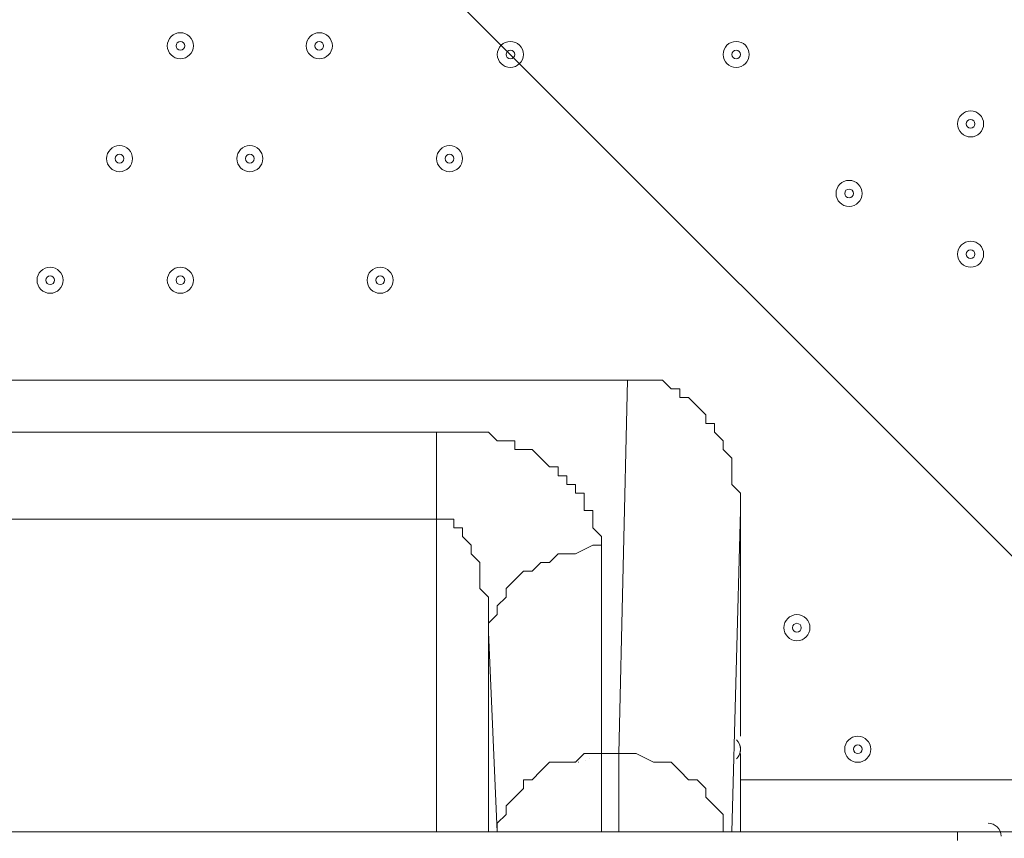
# Model space of a CAD drawing. Units: millimetres. Extents: x -3285 to 12043, y -11549 to 2514.
# Drawn here: x -120 to 240, y -6117 to -5818 of the extents above; entities that cross this region are included whole.
import ezdxf

# ---------------------------------------------------------------- set-up
doc = ezdxf.new("R2010")
doc.units = ezdxf.units.MM
doc.header["$MEASUREMENT"] = 0
doc.layers.add('Work Layer', color=7, linetype='Continuous', lineweight=0)

# ---------------------------------------------------------------- blocks, each defined once
blk = doc.blocks.new('Block_10')
at = {"layer": 'Work Layer', "color": 7, "lineweight": 9}
for p, q in [((101.81, -5949.4), (-418.89, -5949.4)), ((101.81, -5949.4), (98.63, -6085.93)), ((31.96, -5968.45), (-345.87, -5968.45)), ((31.96, -6000.2), (31.96, -5968.45)), ((139.91, -6114.5), (143.08, -5997.03)), ((143.08, -6079.58), (143.08, -5997.03)), ((-345.87, -6000.2), (31.96, -6000.2)), ((31.96, -6000.2), (31.96, -6114.5)), ((92.28, -6085.93), (92.28, -6009.73)), ((51.01, -6041.48), (54.18, -6114.5)), ((51.01, -6114.5), (51.01, -6041.48)), ((98.63, -6085.93), (92.28, -6085.93)), ((92.28, -6114.5), (92.28, -6085.93)), ((98.63, -6114.5), (98.63, -6085.93)), ((143.08, -6114.5), (143.08, -6085.93)), ((82.39, -6088.68), (82.39, -6088.68)), ((83.78, -6089.07), (83.8, -6089.07)), ((86.56, -6088.56), (86.57, -6088.55)), ((87.73, -6087.69), (87.74, -6087.68)), ((143.08, -6095.45), (263.73, -6095.45)), ((222.46, -6117.68), (222.46, -6114.5))]:
    blk.add_line(p, q, dxfattribs=at)
for points in [[(143.08, -5997.03), (143.08, -5993.85), (143.08, -5990.68), (139.91, -5987.5), (139.91, -5984.33), (139.91, -5981.15), (139.91, -5977.98), (136.73, -5974.8), (136.73, -5971.63), (133.56, -5968.45), (133.56, -5965.28), (130.38, -5965.28), (130.38, -5962.1), (127.21, -5958.93), (124.03, -5955.75), (120.86, -5955.75), (120.86, -5952.58), (117.68, -5952.58), (114.51, -5949.4), (111.33, -5949.4), (108.16, -5949.4), (104.98, -5949.4), (101.81, -5949.4)], [(92.28, -6009.73), (92.28, -6009.73), (92.28, -6006.55), (89.11, -6003.38), (89.11, -6000.2), (89.11, -5997.03), (85.93, -5997.03), (85.93, -5993.85), (85.93, -5990.68), (82.76, -5990.68), (82.76, -5987.5), (79.58, -5987.5), (79.58, -5984.33), (76.41, -5984.33), (76.41, -5981.15), (73.23, -5981.15), (70.06, -5977.98), (66.88, -5974.8), (63.71, -5974.8), (60.53, -5974.8), (60.53, -5971.63), (57.36, -5971.63), (54.18, -5971.63), (51.01, -5968.45), (47.83, -5968.45), (44.66, -5968.45), (41.48, -5968.45), (38.31, -5968.45), (35.13, -5968.45), (31.96, -5968.45)], [(31.96, -6000.2), (31.96, -6000.2), (35.13, -6000.2), (38.31, -6000.2), (38.31, -6003.38), (41.48, -6003.38), (41.48, -6006.55), (44.66, -6009.73), (44.66, -6012.9), (47.83, -6016.08), (47.83, -6019.25), (47.83, -6025.6), (51.01, -6028.78), (51.01, -6031.95), (51.01, -6035.13), (51.01, -6038.3), (51.01, -6041.48)], [(92.28, -6009.73), (89.11, -6009.73), (82.76, -6012.9), (79.58, -6012.9), (76.41, -6012.9), (73.23, -6016.08), (70.06, -6016.08), (66.88, -6019.25), (63.71, -6019.25), (60.53, -6022.43), (57.36, -6025.6), (57.36, -6028.78), (54.18, -6031.95), (54.18, -6035.13), (51.01, -6038.3), (51.01, -6041.48)], [(54.18, -6114.5), (54.18, -6111.33), (57.36, -6108.15), (57.36, -6104.98), (60.53, -6101.8), (63.71, -6098.63), (63.71, -6095.45), (66.88, -6095.45), (70.06, -6092.28), (73.23, -6089.1), (79.58, -6089.1), (82.76, -6089.1), (85.93, -6085.93), (89.11, -6085.93), (92.28, -6085.93)], [(98.63, -6085.93), (101.81, -6085.93), (104.98, -6085.93), (111.33, -6089.1), (114.51, -6089.1), (117.68, -6089.1), (120.86, -6092.28), (124.03, -6095.45), (127.21, -6095.45), (130.38, -6098.63), (130.38, -6101.8), (133.56, -6104.98), (136.73, -6108.15), (136.73, -6111.33), (136.73, -6114.5)], [(-580.82, -6114.5), (222.46, -6114.5), (235.16, -6114.5), (263.73, -6114.5)]]:
    blk.add_lwpolyline(points, dxfattribs=at)
for points, knots in [([(-66.47, -5827.16), (-66.47, -5829.79), (-64.34, -5831.93), (-61.7, -5831.93), (-59.07, -5831.93), (-56.94, -5829.8), (-56.94, -5827.17), (-56.94, -5824.54), (-59.07, -5822.4), (-61.7, -5822.4), (-64.33, -5822.4), (-66.47, -5824.53), (-66.47, -5827.16)], [0, 0, 0, 0, 1, 1, 1, 2, 2, 2, 3, 3, 3, 4, 4, 4, 4]), ([(-56.94, -5827.16), (-56.94, -5824.53), (-59.07, -5822.4), (-61.7, -5822.4), (-64.34, -5822.4), (-66.47, -5824.53), (-66.47, -5827.16), (-66.47, -5829.8), (-64.34, -5831.93), (-61.7, -5831.93), (-59.07, -5831.93), (-56.94, -5829.8), (-56.94, -5827.16)], [0, 0, 0, 0, 1, 1, 1, 2, 2, 2, 3, 3, 3, 4, 4, 4, 4]), ([(-15.67, -5827.16), (-15.67, -5829.79), (-13.54, -5831.93), (-10.9, -5831.93), (-8.27, -5831.93), (-6.14, -5829.8), (-6.14, -5827.17), (-6.14, -5824.54), (-8.27, -5822.4), (-10.9, -5822.4), (-13.53, -5822.4), (-15.67, -5824.53), (-15.67, -5827.16)], [0, 0, 0, 0, 1, 1, 1, 2, 2, 2, 3, 3, 3, 4, 4, 4, 4]), ([(-6.14, -5827.16), (-6.14, -5824.53), (-8.27, -5822.4), (-10.9, -5822.4), (-13.54, -5822.4), (-15.67, -5824.53), (-15.67, -5827.16), (-15.67, -5829.8), (-13.54, -5831.93), (-10.9, -5831.93), (-8.27, -5831.93), (-6.14, -5829.8), (-6.14, -5827.16)], [0, 0, 0, 0, 1, 1, 1, 2, 2, 2, 3, 3, 3, 4, 4, 4, 4]), ([(-60.12, -5827.16), (-60.12, -5826.29), (-60.83, -5825.58), (-61.7, -5825.58), (-62.58, -5825.58), (-63.29, -5826.29), (-63.29, -5827.16), (-63.29, -5828.04), (-62.58, -5828.75), (-61.7, -5828.75), (-60.83, -5828.75), (-60.12, -5828.04), (-60.12, -5827.16)], [0, 0, 0, 0, 1, 1, 1, 2, 2, 2, 3, 3, 3, 4, 4, 4, 4]), ([(-9.32, -5827.16), (-9.32, -5826.29), (-10.03, -5825.58), (-10.9, -5825.58), (-11.78, -5825.58), (-12.49, -5826.29), (-12.49, -5827.16), (-12.49, -5828.04), (-11.78, -5828.75), (-10.9, -5828.75), (-10.03, -5828.75), (-9.32, -5828.04), (-9.32, -5827.16)], [0, 0, 0, 0, 1, 1, 1, 2, 2, 2, 3, 3, 3, 4, 4, 4, 4]), ([(54.18, -5830.34), (54.18, -5832.97), (56.31, -5835.1), (58.95, -5835.1), (61.58, -5835.1), (63.71, -5832.97), (63.71, -5830.34), (63.71, -5827.71), (61.58, -5825.58), (58.95, -5825.58), (56.32, -5825.58), (54.18, -5827.71), (54.18, -5830.34)], [0, 0, 0, 0, 1, 1, 1, 2, 2, 2, 3, 3, 3, 4, 4, 4, 4]), ([(63.71, -5830.34), (63.71, -5827.71), (61.58, -5825.58), (58.95, -5825.58), (56.31, -5825.58), (54.18, -5827.71), (54.18, -5830.34), (54.18, -5832.97), (56.31, -5835.1), (58.95, -5835.1), (61.58, -5835.1), (63.71, -5832.97), (63.71, -5830.34)], [0, 0, 0, 0, 1, 1, 1, 2, 2, 2, 3, 3, 3, 4, 4, 4, 4]), ([(136.73, -5830.34), (136.73, -5832.97), (138.86, -5835.1), (141.5, -5835.1), (144.13, -5835.1), (146.26, -5832.97), (146.26, -5830.34), (146.26, -5827.71), (144.13, -5825.58), (141.5, -5825.58), (138.87, -5825.58), (136.73, -5827.71), (136.73, -5830.34)], [0, 0, 0, 0, 1, 1, 1, 2, 2, 2, 3, 3, 3, 4, 4, 4, 4]), ([(146.26, -5830.34), (146.26, -5827.71), (144.13, -5825.58), (141.5, -5825.58), (138.86, -5825.58), (136.73, -5827.71), (136.73, -5830.34), (136.73, -5832.97), (138.86, -5835.1), (141.5, -5835.1), (144.13, -5835.1), (146.26, -5832.97), (146.26, -5830.34)], [0, 0, 0, 0, 1, 1, 1, 2, 2, 2, 3, 3, 3, 4, 4, 4, 4]), ([(60.53, -5830.34), (60.53, -5829.46), (59.82, -5828.75), (58.95, -5828.75), (58.07, -5828.75), (57.36, -5829.46), (57.36, -5830.34), (57.36, -5831.22), (58.07, -5831.93), (58.95, -5831.93), (59.82, -5831.93), (60.53, -5831.22), (60.53, -5830.34)], [0, 0, 0, 0, 1, 1, 1, 2, 2, 2, 3, 3, 3, 4, 4, 4, 4]), ([(143.08, -5830.34), (143.08, -5829.46), (142.37, -5828.75), (141.5, -5828.75), (140.62, -5828.75), (139.91, -5829.46), (139.91, -5830.34), (139.91, -5831.22), (140.62, -5831.93), (141.5, -5831.93), (142.37, -5831.93), (143.08, -5831.22), (143.08, -5830.34)], [0, 0, 0, 0, 1, 1, 1, 2, 2, 2, 3, 3, 3, 4, 4, 4, 4]), ([(222.46, -5855.74), (222.46, -5858.37), (224.59, -5860.5), (227.22, -5860.5), (229.85, -5860.5), (231.98, -5858.37), (231.98, -5855.74), (231.98, -5853.11), (229.85, -5850.98), (227.22, -5850.98), (224.59, -5850.98), (222.46, -5853.11), (222.46, -5855.74)], [0, 0, 0, 0, 1, 1, 1, 2, 2, 2, 3, 3, 3, 4, 4, 4, 4]), ([(231.98, -5855.74), (231.98, -5853.11), (229.85, -5850.98), (227.22, -5850.98), (224.59, -5850.98), (222.46, -5853.11), (222.46, -5855.74), (222.46, -5858.37), (224.59, -5860.5), (227.22, -5860.5), (229.85, -5860.5), (231.98, -5858.37), (231.98, -5855.74)], [0, 0, 0, 0, 1, 1, 1, 2, 2, 2, 3, 3, 3, 4, 4, 4, 4]), ([(228.81, -5855.74), (228.81, -5854.86), (228.1, -5854.15), (227.22, -5854.15), (226.34, -5854.15), (225.63, -5854.86), (225.63, -5855.74), (225.63, -5856.62), (226.34, -5857.33), (227.22, -5857.33), (228.1, -5857.33), (228.81, -5856.62), (228.81, -5855.74)], [0, 0, 0, 0, 1, 1, 1, 2, 2, 2, 3, 3, 3, 4, 4, 4, 4]), ([(-88.69, -5868.44), (-88.69, -5871.07), (-86.56, -5873.2), (-83.93, -5873.2), (-81.3, -5873.2), (-79.17, -5871.07), (-79.17, -5868.44), (-79.17, -5865.81), (-81.3, -5863.68), (-83.93, -5863.68), (-86.56, -5863.68), (-88.69, -5865.81), (-88.69, -5868.44)], [0, 0, 0, 0, 1, 1, 1, 2, 2, 2, 3, 3, 3, 4, 4, 4, 4]), ([(-79.17, -5868.44), (-79.17, -5865.81), (-81.3, -5863.68), (-83.93, -5863.68), (-86.56, -5863.68), (-88.69, -5865.81), (-88.69, -5868.44), (-88.69, -5871.07), (-86.56, -5873.2), (-83.93, -5873.2), (-81.3, -5873.2), (-79.17, -5871.07), (-79.17, -5868.44)], [0, 0, 0, 0, 1, 1, 1, 2, 2, 2, 3, 3, 3, 4, 4, 4, 4]), ([(-41.07, -5868.44), (-41.07, -5871.07), (-38.93, -5873.2), (-36.3, -5873.2), (-33.67, -5873.2), (-31.54, -5871.07), (-31.54, -5868.44), (-31.54, -5865.81), (-33.67, -5863.68), (-36.3, -5863.68), (-38.93, -5863.68), (-41.07, -5865.81), (-41.07, -5868.44)], [0, 0, 0, 0, 1, 1, 1, 2, 2, 2, 3, 3, 3, 4, 4, 4, 4]), ([(-31.54, -5868.44), (-31.54, -5865.81), (-33.67, -5863.68), (-36.3, -5863.68), (-38.93, -5863.68), (-41.07, -5865.81), (-41.07, -5868.44), (-41.07, -5871.07), (-38.93, -5873.2), (-36.3, -5873.2), (-33.67, -5873.2), (-31.54, -5871.07), (-31.54, -5868.44)], [0, 0, 0, 0, 1, 1, 1, 2, 2, 2, 3, 3, 3, 4, 4, 4, 4]), ([(31.96, -5868.44), (31.96, -5871.07), (34.09, -5873.2), (36.72, -5873.2), (39.35, -5873.2), (41.48, -5871.07), (41.48, -5868.44), (41.48, -5865.81), (39.35, -5863.68), (36.72, -5863.68), (34.09, -5863.68), (31.96, -5865.81), (31.96, -5868.44)], [0, 0, 0, 0, 1, 1, 1, 2, 2, 2, 3, 3, 3, 4, 4, 4, 4]), ([(41.48, -5868.44), (41.48, -5865.81), (39.35, -5863.68), (36.72, -5863.68), (34.09, -5863.68), (31.96, -5865.81), (31.96, -5868.44), (31.96, -5871.07), (34.09, -5873.2), (36.72, -5873.2), (39.35, -5873.2), (41.48, -5871.07), (41.48, -5868.44)], [0, 0, 0, 0, 1, 1, 1, 2, 2, 2, 3, 3, 3, 4, 4, 4, 4]), ([(-82.34, -5868.44), (-82.34, -5867.56), (-83.05, -5866.85), (-83.93, -5866.85), (-84.81, -5866.85), (-85.52, -5867.56), (-85.52, -5868.44), (-85.52, -5869.32), (-84.81, -5870.03), (-83.93, -5870.03), (-83.05, -5870.03), (-82.34, -5869.32), (-82.34, -5868.44)], [0, 0, 0, 0, 1, 1, 1, 2, 2, 2, 3, 3, 3, 4, 4, 4, 4]), ([(-34.72, -5868.44), (-34.72, -5867.56), (-35.43, -5866.85), (-36.3, -5866.85), (-37.18, -5866.85), (-37.89, -5867.56), (-37.89, -5868.44), (-37.89, -5869.32), (-37.18, -5870.03), (-36.3, -5870.03), (-35.43, -5870.03), (-34.72, -5869.32), (-34.72, -5868.44)], [0, 0, 0, 0, 1, 1, 1, 2, 2, 2, 3, 3, 3, 4, 4, 4, 4]), ([(38.31, -5868.44), (38.31, -5867.56), (37.6, -5866.85), (36.72, -5866.85), (35.84, -5866.85), (35.13, -5867.56), (35.13, -5868.44), (35.13, -5869.32), (35.84, -5870.03), (36.72, -5870.03), (37.6, -5870.03), (38.31, -5869.32), (38.31, -5868.44)], [0, 0, 0, 0, 1, 1, 1, 2, 2, 2, 3, 3, 3, 4, 4, 4, 4]), ([(178.01, -5881.14), (178.01, -5883.77), (180.14, -5885.9), (182.77, -5885.9), (185.4, -5885.9), (187.53, -5883.77), (187.53, -5881.14), (187.53, -5878.51), (185.4, -5876.38), (182.77, -5876.38), (180.14, -5876.38), (178.01, -5878.51), (178.01, -5881.14)], [0, 0, 0, 0, 1, 1, 1, 2, 2, 2, 3, 3, 3, 4, 4, 4, 4]), ([(187.53, -5881.14), (187.53, -5878.51), (185.4, -5876.38), (182.77, -5876.38), (180.14, -5876.38), (178.01, -5878.51), (178.01, -5881.14), (178.01, -5883.77), (180.14, -5885.9), (182.77, -5885.9), (185.4, -5885.9), (187.53, -5883.77), (187.53, -5881.14)], [0, 0, 0, 0, 1, 1, 1, 2, 2, 2, 3, 3, 3, 4, 4, 4, 4]), ([(184.36, -5881.14), (184.36, -5880.26), (183.65, -5879.55), (182.77, -5879.55), (181.89, -5879.55), (181.18, -5880.26), (181.18, -5881.14), (181.18, -5882.02), (181.89, -5882.73), (182.77, -5882.73), (183.65, -5882.73), (184.36, -5882.02), (184.36, -5881.14)], [0, 0, 0, 0, 1, 1, 1, 2, 2, 2, 3, 3, 3, 4, 4, 4, 4]), ([(222.46, -5903.36), (222.46, -5905.99), (224.59, -5908.13), (227.22, -5908.13), (229.85, -5908.13), (231.98, -5906), (231.98, -5903.37), (231.98, -5900.74), (229.85, -5898.6), (227.22, -5898.6), (224.59, -5898.6), (222.46, -5900.73), (222.46, -5903.36)], [0, 0, 0, 0, 1, 1, 1, 2, 2, 2, 3, 3, 3, 4, 4, 4, 4]), ([(231.98, -5903.37), (231.98, -5900.73), (229.85, -5898.6), (227.22, -5898.6), (224.59, -5898.6), (222.46, -5900.73), (222.46, -5903.37), (222.46, -5906), (224.59, -5908.13), (227.22, -5908.13), (229.85, -5908.13), (231.98, -5906), (231.98, -5903.37)], [0, 0, 0, 0, 1, 1, 1, 2, 2, 2, 3, 3, 3, 4, 4, 4, 4]), ([(228.81, -5903.37), (228.81, -5902.49), (228.1, -5901.78), (227.22, -5901.78), (226.34, -5901.78), (225.63, -5902.49), (225.63, -5903.37), (225.63, -5904.24), (226.34, -5904.95), (227.22, -5904.95), (228.1, -5904.95), (228.81, -5904.24), (228.81, -5903.37)], [0, 0, 0, 0, 1, 1, 1, 2, 2, 2, 3, 3, 3, 4, 4, 4, 4]), ([(-114.09, -5912.89), (-114.09, -5915.52), (-111.96, -5917.65), (-109.33, -5917.65), (-106.7, -5917.65), (-104.57, -5915.52), (-104.57, -5912.89), (-104.57, -5910.26), (-106.7, -5908.13), (-109.33, -5908.13), (-111.96, -5908.13), (-114.09, -5910.26), (-114.09, -5912.89)], [0, 0, 0, 0, 1, 1, 1, 2, 2, 2, 3, 3, 3, 4, 4, 4, 4]), ([(-104.57, -5912.89), (-104.57, -5910.26), (-106.7, -5908.13), (-109.33, -5908.13), (-111.96, -5908.13), (-114.09, -5910.26), (-114.09, -5912.89), (-114.09, -5915.52), (-111.96, -5917.65), (-109.33, -5917.65), (-106.7, -5917.65), (-104.57, -5915.52), (-104.57, -5912.89)], [0, 0, 0, 0, 1, 1, 1, 2, 2, 2, 3, 3, 3, 4, 4, 4, 4]), ([(-66.47, -5912.89), (-66.47, -5915.52), (-64.34, -5917.65), (-61.7, -5917.65), (-59.07, -5917.65), (-56.94, -5915.52), (-56.94, -5912.89), (-56.94, -5910.26), (-59.07, -5908.13), (-61.7, -5908.13), (-64.33, -5908.13), (-66.47, -5910.26), (-66.47, -5912.89)], [0, 0, 0, 0, 1, 1, 1, 2, 2, 2, 3, 3, 3, 4, 4, 4, 4]), ([(-56.94, -5912.89), (-56.94, -5910.26), (-59.07, -5908.13), (-61.7, -5908.13), (-64.34, -5908.13), (-66.47, -5910.26), (-66.47, -5912.89), (-66.47, -5915.52), (-64.34, -5917.65), (-61.7, -5917.65), (-59.07, -5917.65), (-56.94, -5915.52), (-56.94, -5912.89)], [0, 0, 0, 0, 1, 1, 1, 2, 2, 2, 3, 3, 3, 4, 4, 4, 4]), ([(6.56, -5912.89), (6.56, -5915.52), (8.69, -5917.65), (11.32, -5917.65), (13.95, -5917.65), (16.08, -5915.52), (16.08, -5912.89), (16.08, -5910.26), (13.95, -5908.13), (11.32, -5908.13), (8.69, -5908.13), (6.56, -5910.26), (6.56, -5912.89)], [0, 0, 0, 0, 1, 1, 1, 2, 2, 2, 3, 3, 3, 4, 4, 4, 4]), ([(16.08, -5912.89), (16.08, -5910.26), (13.95, -5908.13), (11.32, -5908.13), (8.69, -5908.13), (6.56, -5910.26), (6.56, -5912.89), (6.56, -5915.52), (8.69, -5917.65), (11.32, -5917.65), (13.95, -5917.65), (16.08, -5915.52), (16.08, -5912.89)], [0, 0, 0, 0, 1, 1, 1, 2, 2, 2, 3, 3, 3, 4, 4, 4, 4]), ([(-107.74, -5912.89), (-107.74, -5912.01), (-108.45, -5911.3), (-109.33, -5911.3), (-110.21, -5911.3), (-110.92, -5912.01), (-110.92, -5912.89), (-110.92, -5913.77), (-110.21, -5914.48), (-109.33, -5914.48), (-108.45, -5914.48), (-107.74, -5913.77), (-107.74, -5912.89)], [0, 0, 0, 0, 1, 1, 1, 2, 2, 2, 3, 3, 3, 4, 4, 4, 4]), ([(-60.12, -5912.89), (-60.12, -5912.01), (-60.83, -5911.3), (-61.7, -5911.3), (-62.58, -5911.3), (-63.29, -5912.01), (-63.29, -5912.89), (-63.29, -5913.77), (-62.58, -5914.48), (-61.7, -5914.48), (-60.83, -5914.48), (-60.12, -5913.77), (-60.12, -5912.89)], [0, 0, 0, 0, 1, 1, 1, 2, 2, 2, 3, 3, 3, 4, 4, 4, 4]), ([(12.91, -5912.89), (12.91, -5912.01), (12.2, -5911.3), (11.32, -5911.3), (10.44, -5911.3), (9.73, -5912.01), (9.73, -5912.89), (9.73, -5913.77), (10.44, -5914.48), (11.32, -5914.48), (12.2, -5914.48), (12.91, -5913.77), (12.91, -5912.89)], [0, 0, 0, 0, 1, 1, 1, 2, 2, 2, 3, 3, 3, 4, 4, 4, 4]), ([(158.96, -6039.89), (158.96, -6042.52), (161.09, -6044.65), (163.72, -6044.65), (166.35, -6044.65), (168.48, -6042.52), (168.48, -6039.89), (168.48, -6037.26), (166.35, -6035.13), (163.72, -6035.13), (161.09, -6035.13), (158.96, -6037.26), (158.96, -6039.89)], [0, 0, 0, 0, 1, 1, 1, 2, 2, 2, 3, 3, 3, 4, 4, 4, 4]), ([(168.48, -6039.89), (168.48, -6037.26), (166.35, -6035.13), (163.72, -6035.13), (161.09, -6035.13), (158.96, -6037.26), (158.96, -6039.89), (158.96, -6042.52), (161.09, -6044.65), (163.72, -6044.65), (166.35, -6044.65), (168.48, -6042.52), (168.48, -6039.89)], [0, 0, 0, 0, 1, 1, 1, 2, 2, 2, 3, 3, 3, 4, 4, 4, 4]), ([(165.31, -6039.89), (165.31, -6039.01), (164.6, -6038.3), (163.72, -6038.3), (162.84, -6038.3), (162.13, -6039.01), (162.13, -6039.89), (162.13, -6040.77), (162.84, -6041.48), (163.72, -6041.48), (164.6, -6041.48), (165.31, -6040.77), (165.31, -6039.89)], [0, 0, 0, 0, 1, 1, 1, 2, 2, 2, 3, 3, 3, 4, 4, 4, 4]), ([(181.18, -6084.34), (181.18, -6086.97), (183.31, -6089.1), (185.95, -6089.1), (188.58, -6089.1), (190.71, -6086.97), (190.71, -6084.34), (190.71, -6081.71), (188.58, -6079.58), (185.95, -6079.58), (183.32, -6079.58), (181.18, -6081.71), (181.18, -6084.34)], [0, 0, 0, 0, 1, 1, 1, 2, 2, 2, 3, 3, 3, 4, 4, 4, 4]), ([(190.71, -6084.34), (190.71, -6081.71), (188.58, -6079.58), (185.95, -6079.58), (183.31, -6079.58), (181.18, -6081.71), (181.18, -6084.34), (181.18, -6086.97), (183.31, -6089.1), (185.95, -6089.1), (188.58, -6089.1), (190.71, -6086.97), (190.71, -6084.34)], [0, 0, 0, 0, 1, 1, 1, 2, 2, 2, 3, 3, 3, 4, 4, 4, 4]), ([(141.61, -6087.79), (142.55, -6086.89), (143.08, -6085.64), (143.08, -6084.34), (143.08, -6083.04), (142.55, -6081.79), (141.61, -6080.89)], [0, 0, 0, 0, 1, 1, 1, 2, 2, 2, 2]), ([(187.53, -6084.34), (187.53, -6083.46), (186.82, -6082.75), (185.95, -6082.75), (185.07, -6082.75), (184.36, -6083.46), (184.36, -6084.34), (184.36, -6085.22), (185.07, -6085.93), (185.95, -6085.93), (186.82, -6085.93), (187.53, -6085.22), (187.53, -6084.34)], [0, 0, 0, 0, 1, 1, 1, 2, 2, 2, 3, 3, 3, 4, 4, 4, 4])]:
    blk.add_open_spline(points, degree=3, knots=knots, dxfattribs=at)
for points in [[(142.18, -6087.13), (143.38, -6085.46), (143.38, -6083.22), (142.18, -6081.55)], [(238.33, -6116.09), (238.33, -6113.46), (236.2, -6111.33), (233.57, -6111.33)]]:
    blk.add_open_spline(points, degree=3, dxfattribs=at)

msp = doc.modelspace()

# ---------------------------------------------------------------- linework, layer by layer
at = {"layer": 'Work Layer', "color": 7, "lineweight": 9}
msp.add_line((-21.78, -5749.58), (439.45, -6210.81), dxfattribs=at)
at = {"layer": 'Work Layer', "color": 253, "lineweight": 9}
msp.add_circle((-1165.24, -5612), 1900, dxfattribs=at)
at = {"layer": 'Work Layer', "color": 1, "lineweight": 9}
msp.add_open_spline([(8579.58, 621.34), (8262.56, 924.47), (7841.47, 1092.66), (7404.77, 1092.66), (7379.45, 1092.66), (7354.06, 1092.1), (7328.67, 1090.96), (7328.67, 1090.96), (7077.45, 1079.71), (7077.45, 1079.71), (7012.37, 1076.8), (6947.53, 1070.15), (6883.25, 1059.8), (6883.25, 1059.8), (6508.6, 999.47), (6508.6, 999.47), (6435.7, 987.74), (6363.66, 971.28), (6292.93, 950.17), (6292.93, 950.17), (5930.99, 842.22), (5930.99, 842.22), (5856.11, 819.89), (5782.89, 792.34), (5711.76, 759.92), (5402.97, 1277.58), (4837.79, 1624.5), (4191.22, 1624.5), (3897.45, 1624.5), (3620.66, 1552.51), (3376.81, 1425.87), (3363.59, 1426.18), (3350.47, 1426.87), (3337.18, 1426.87), (2864.77, 1426.87), (2438.33, 1227.48), (2136.67, 908.81), (1450.08, 665.35), (958.2, 10.48), (958.2, -759.56), (958.2, -1055.56), (1031.24, -1334.36), (1159.7, -1579.56), (1155.38, -1628.18), (1152.78, -1677.29), (1152.78, -1727.01), (1152.78, -2001.61), (1220.16, -2260.72), (1339.09, -2488.87), (1339.09, -2488.87), (790.24, -2488.87), (790.24, -2488.87), (578.74, -2374.81), (336.75, -2310.01), (79.58, -2310.01), (79.58, -2310.01), (-392.55, -2310.01), (-392.55, -2310.01), (-986.87, -2310.01), (-1500.41, -2655.69), (-1743.21, -3156.92), (-1953.43, -3378.49), (-2096.65, -3664.07), (-2140.66, -3981.44), (-2694.45, -4313.44), (-3065.24, -4919.34), (-3065.24, -5612), (-3065.24, -6378.68), (-2610.89, -7038.83), (-1956.99, -7339.1), (-1956.99, -7339.1), (-1956.99, -8006.44), (-1956.99, -8006.44), (-1956.99, -8426.88), (-1783.79, -8806.69), (-1505.13, -9079.04), (-1505.13, -9079.04), (-1505.13, -9714.69), (-1505.13, -9714.69), (-1505.13, -10266.97), (-1057.4, -10714.69), (-505.12, -10714.69), (-505.12, -10714.69), (194.89, -10714.69), (194.89, -10714.69), (747.17, -10714.69), (1194.9, -10266.97), (1194.9, -9714.69), (1194.9, -9714.69), (1194.9, -9075.54), (1194.9, -9075.54), (1433.76, -8840.52), (1594.11, -8526.15), (1633.4, -8175.06), (1852.11, -8732.76), (2394.72, -9127.85), (3029.98, -9127.85), (3029.98, -9127.85), (3359.36, -9127.85), (3359.36, -9127.85), (3570.86, -9127.85), (3772.02, -9083.86), (3954.5, -9004.88), (4634.67, -8862.43), (5145.51, -8259.41), (5145.51, -7536.9), (5145.51, -7536.9), (5145.51, -6861.79), (5145.51, -6861.79), (5272.25, -6641.72), (5345.12, -6386.69), (5345.12, -6114.49), (5345.12, -6114.49), (5023.18, -6114.49), (5023.18, -6114.49), (5222.68, -5859.78), (5341.95, -5539.2), (5341.95, -5190.57), (5341.95, -5190.57), (5341.95, -4188.87), (5341.95, -4188.87), (5341.95, -3967.26), (5293.57, -3757.06), (5207.26, -3567.78), (5250.85, -3536.68), (5292.86, -3503.55), (5333.17, -3468.47), (5333.17, -3468.47), (5663.2, -3389.49), (5663.2, -3389.49), (5752.74, -3368.06), (5840.42, -3339.38), (5925.34, -3303.74), (5925.34, -3303.74), (6280.94, -3154.52), (6280.94, -3154.52), (6366.17, -3118.76), (6448.37, -3076.09), (6526.65, -3026.96), (6526.65, -3026.96), (6840.98, -2829.75), (6840.98, -2829.75), (6840.98, -2829.75), (7013.2, -2724.83), (7013.2, -2724.83), (7013.2, -2724.83), (7116, -2679.25), (7116, -2679.25), (7116, -2679.25), (7234.41, -2644.77), (7234.41, -2644.77), (7234.41, -2644.77), (7358.12, -2624.54), (7358.12, -2624.54), (7358.12, -2624.54), (7468.57, -2620.39), (7468.57, -2620.39), (8381.93, -2586.06), (9104.72, -1835.63), (9104.72, -921.6), (9104.72, -921.6), (9104.72, -607.34), (9104.72, -607.34), (9104.72, -143.28), (8914.99, 300.62), (8579.58, 621.34)], degree=3, knots=[0, 0, 0, 0, 1, 1, 1, 2, 2, 2, 3, 3, 3, 4, 4, 4, 5, 5, 5, 6, 6, 6, 7, 7, 7, 8, 8, 8, 9, 9, 9, 10, 10, 10, 11, 11, 11, 12, 12, 12, 13, 13, 13, 14, 14, 14, 15, 15, 15, 16, 16, 16, 17, 17, 17, 18, 18, 18, 19, 19, 19, 20, 20, 20, 21, 21, 21, 22, 22, 22, 23, 23, 23, 24, 24, 24, 25, 25, 25, 26, 26, 26, 27, 27, 27, 28, 28, 28, 29, 29, 29, 30, 30, 30, 31, 31, 31, 32, 32, 32, 33, 33, 33, 34, 34, 34, 35, 35, 35, 36, 36, 36, 37, 37, 37, 38, 38, 38, 39, 39, 39, 40, 40, 40, 41, 41, 41, 42, 42, 42, 43, 43, 43, 44, 44, 44, 45, 45, 45, 46, 46, 46, 47, 47, 47, 48, 48, 48, 49, 49, 49, 50, 50, 50, 51, 51, 51, 52, 52, 52, 53, 53, 53, 54, 54, 54, 55, 55, 55, 55], dxfattribs=at)
at = {"layer": 'Work Layer', "color": 7, "lineweight": 9}
msp.add_open_spline([(-780.28, -6158.23), (-780.28, -6158.23), (-780.28, -5063.91), (-780.28, -5063.91), (-780.28, -5024.37), (-748.22, -4992.31), (-708.68, -4992.31), (-708.68, -4992.31), (389.38, -4992.31), (389.38, -4992.31), (428.92, -4992.31), (460.97, -5024.37), (460.97, -5063.91), (460.97, -5063.91), (460.97, -6158.23), (460.97, -6158.23), (460.97, -6197.77), (428.92, -6229.82), (389.38, -6229.82), (389.38, -6229.82), (-708.68, -6229.82), (-708.68, -6229.82), (-748.22, -6229.82), (-780.28, -6197.77), (-780.28, -6158.23)], degree=3, knots=[0, 0, 0, 0, 1, 1, 1, 2, 2, 2, 3, 3, 3, 4, 4, 4, 5, 5, 5, 6, 6, 6, 7, 7, 7, 8, 8, 8, 8], dxfattribs=at)
at = {"layer": 'Work Layer', "color": 140, "lineweight": 9}
msp.add_open_spline([(-660.1, -6112.11), (-660.1, -6112.11), (-1158.38, -6112.11), (-1158.38, -6112.11), (-1158.38, -6112.11), (-1158.38, -8703.07), (-1158.38, -8703.07), (-1158.38, -9255.36), (-710.66, -9703.08), (-158.37, -9703.08), (393.91, -9703.08), (841.63, -9255.36), (841.63, -8703.07), (841.63, -8703.07), (841.63, -6112.11), (841.63, -6112.11), (841.63, -6112.11), (343.36, -6112.11), (343.36, -6112.11)], degree=3, knots=[0, 0, 0, 0, 1, 1, 1, 2, 2, 2, 3, 3, 3, 4, 4, 4, 5, 5, 5, 6, 6, 6, 6], dxfattribs=at)

# ---------------------------------------------------------------- block references
at = {"layer": 'Work Layer'}
msp.add_blockref('Block_10', (0, 0), dxfattribs=at)

doc.saveas('drawing.dxf')
